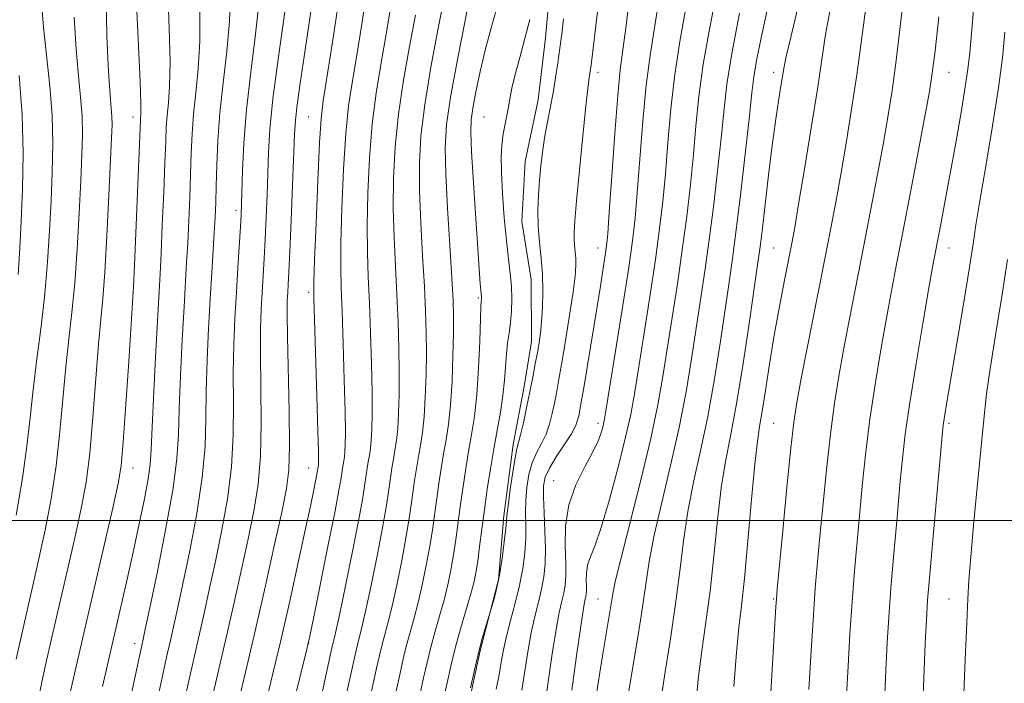
# Model space of a CAD drawing. Extents: x 2067300 to 2070200, y 314800 to 317700.
# Drawn here: x 2067697 to 2067921, y 316463 to 316614 of the extents above; entities that cross this region are included whole.
import ezdxf

# ---------------------------------------------------------------- set-up
doc = ezdxf.new("R2010")
doc.units = 0
doc.header["$MEASUREMENT"] = 0
for name, color, linetype, lineweight in [('32000', 7, 'Continuous', 0), ('DTM HARD BREAKLINE', 7, 'Continuous', 0), ('DTM SPOT ELEVATION', 2, 'Continuous', 13), ('INDEX CONTOUR', 41, 'Continuous', 13), ('INTERMEDIATE CONTOUR', 44, 'Continuous', 0)]:
    doc.layers.add(name, color=color, linetype=linetype, lineweight=lineweight)

msp = doc.modelspace()

# ---------------------------------------------------------------- linework, layer by layer
at = {"layer": '32000', "flags": 128}
msp.add_lwpolyline([(2067500, 316500), (2070000, 316500)], dxfattribs=at)
at = {"layer": 'DTM HARD BREAKLINE'}
msp.add_polyline3d([(2067817.64, 316623.69, 1113.08), (2067816.41, 316610.01, 1112.95), (2067814.75, 316595.91, 1112.87), (2067811.81, 316581.8, 1112.82), (2067811, 316568.13, 1112.78), (2067813.18, 316554.89, 1112.82), (2067813.23, 316540.79, 1112.61), (2067811.56, 316530.53, 1112.52), (2067809.04, 316517.28, 1112.44), (2067806.96, 316501.04, 1112.31), (2067805.73, 316486.51, 1112.14), (2067801.52, 316470.26, 1111.84), (2067798.57, 316456.58, 1111.88)], dxfattribs=at)
at = {"layer": 'DTM SPOT ELEVATION'}
for p in [(2067828.38, 316602.13, 1109.53), (2067868.38, 316602.13, 1096.52), (2067908.38, 316602.13, 1087.13), (2067722.43, 316591.97, 1142.59), (2067762.43, 316591.97, 1128.94), (2067802.43, 316591.97, 1114.92), (2067745.91, 316570.66, 1134.44), (2067828.38, 316562.13, 1108.67), (2067868.38, 316562.13, 1094.96), (2067908.38, 316562.13, 1085.29), (2067722.43, 316551.97, 1142.02), (2067762.43, 316551.97, 1128.38), (2067801.15, 316550.68, 1116.2), (2067828.38, 316522.13, 1106.46), (2067868.38, 316522.13, 1093.03), (2067908.38, 316522.13, 1083.69), (2067722.43, 316511.97, 1141.3), (2067762.43, 316511.97, 1128.76), (2067818.25, 316509.04, 1106.72), (2067828.38, 316482.13, 1102.89), (2067868.38, 316482.13, 1092.15), (2067908.38, 316482.13, 1082.85), (2067722.86, 316471.97, 1138.54), (2067762.43, 316471.97, 1125.99)]:
    msp.add_point(p, dxfattribs=at)
at = {"layer": 'INDEX CONTOUR'}
for points in [[(2067746.286, 316457.72, 1130), (2067748.106, 316465.389, 1130), (2067750.157, 316474.165, 1130), (2067752.398, 316484.079, 1130), (2067754.56, 316493.863, 1130), (2067756.319, 316501.922, 1130), (2067757.43, 316507.299, 1130), (2067757.975, 316511.572, 1130), (2067758.121, 316516.955, 1130), (2067758.025, 316524.924, 1130), (2067757.635, 316541.96, 1130), (2067757.569, 316547.146, 1130), (2067757.603, 316550.112, 1130), (2067757.691, 316551.967, 1130), (2067757.8, 316553.794, 1130), (2067757.947, 316556.581, 1130), (2067758.163, 316561.283, 1130), (2067758.462, 316568.379, 1130), (2067758.784, 316576.401, 1130), (2067759.234, 316588.011, 1130), (2067759.44, 316591.254, 1130), (2067759.829, 316594.733, 1130), (2067760.508, 316599.674, 1130), (2067761.407, 316605.793, 1130), (2067764.281, 316624.723, 1130)], [(2067876.437, 316461.475, 1090), (2067876.957, 316470.292, 1090), (2067877.464, 316478.383, 1090), (2067877.897, 316484.53, 1090), (2067878.327, 316489.74, 1090), (2067878.861, 316495.574, 1090), (2067879.575, 316503.124, 1090), (2067880.425, 316511.607, 1090), (2067881.335, 316519.767, 1090), (2067882.258, 316526.703, 1090), (2067883.251, 316532.911, 1090), (2067884.402, 316539.236, 1090), (2067885.766, 316546.338, 1090), (2067888.891, 316562.296, 1090), (2067890.488, 316570.558, 1090), (2067891.993, 316578.501, 1090), (2067893.321, 316585.689, 1090), (2067894.418, 316591.93, 1090), (2067895.374, 316597.992, 1090), (2067896.312, 316604.88, 1090), (2067897.322, 316613.192, 1090), (2067898.358, 316621.902, 1090)], [(2067715.471, 316462.138, 1140), (2067720.938, 316485.915, 1140), (2067722.472, 316492.743, 1140), (2067723.874, 316499.204, 1140), (2067725.055, 316504.944, 1140), (2067725.899, 316509.501, 1140), (2067726.348, 316512.777, 1140), (2067726.57, 316516.14, 1140), (2067726.792, 316521.32, 1140), (2067727.178, 316529.373, 1140), (2067727.657, 316538.645, 1140), (2067728.609, 316556.248, 1140), (2067728.832, 316560.828, 1140), (2067729.125, 316567.383, 1140), (2067729.442, 316574.865, 1140), (2067729.712, 316581.619, 1140), (2067729.889, 316586.408, 1140), (2067730.029, 316589.687, 1140), (2067730.222, 316592.33, 1140), (2067730.509, 316595.19, 1140), (2067730.777, 316599.031, 1140), (2067730.875, 316604.591, 1140), (2067730.706, 316612.209, 1140), (2067730.407, 316620.616, 1140)], [(2067775.58, 316455.5, 1120), (2067777.944, 316466.33, 1120), (2067778.594, 316469.238, 1120), (2067779.14, 316471.447, 1120), (2067779.764, 316473.725, 1120), (2067780.531, 316476.584, 1120), (2067781.476, 316480.472, 1120), (2067782.597, 316485.6, 1120), (2067783.741, 316491.242, 1120), (2067784.718, 316496.435, 1120), (2067785.394, 316500.464, 1120), (2067785.847, 316503.591, 1120), (2067786.212, 316506.328, 1120), (2067786.6, 316509.084, 1120), (2067787.025, 316511.862, 1120), (2067787.478, 316514.569, 1120), (2067787.945, 316517.194, 1120), (2067788.389, 316520.07, 1120), (2067788.769, 316523.619, 1120), (2067789.046, 316528.1, 1120), (2067789.218, 316533.126, 1120), (2067789.29, 316538.156, 1120), (2067789.262, 316542.849, 1120), (2067789.119, 316547.69, 1120), (2067788.842, 316553.363, 1120), (2067788.438, 316560.289, 1120), (2067788.019, 316567.833, 1120), (2067787.723, 316575.091, 1120), (2067787.686, 316581.481, 1120), (2067788.037, 316587.703, 1120), (2067788.906, 316594.775, 1120), (2067790.333, 316603.297, 1120), (2067791.998, 316612.181, 1120), (2067793.496, 316619.922, 1120)], [(2067805.218, 316461.512, 1110), (2067805.84, 316464.794, 1110), (2067806.344, 316467.723, 1110), (2067806.856, 316470.548, 1110), (2067807.535, 316473.632, 1110), (2067808.481, 316477.23, 1110), (2067809.547, 316481.172, 1110), (2067810.523, 316485.182, 1110), (2067811.24, 316489.02, 1110), (2067811.692, 316492.609, 1110), (2067811.908, 316495.909, 1110), (2067811.938, 316498.913, 1110), (2067811.906, 316501.753, 1110), (2067811.947, 316504.592, 1110), (2067812.185, 316507.534, 1110), (2067812.662, 316510.441, 1110), (2067813.406, 316513.111, 1110), (2067814.404, 316515.416, 1110), (2067815.511, 316517.516, 1110), (2067816.541, 316519.639, 1110), (2067817.354, 316521.952, 1110), (2067817.973, 316524.362, 1110), (2067818.468, 316526.713, 1110), (2067818.913, 316528.986, 1110), (2067819.411, 316531.715, 1110), (2067820.076, 316535.574, 1110), (2067820.964, 316540.918, 1110), (2067821.913, 316546.827, 1110), (2067822.705, 316552.064, 1110), (2067823.176, 316555.702, 1110), (2067823.358, 316558.045, 1110), (2067823.343, 316559.706, 1110), (2067823.215, 316561.2, 1110), (2067823.053, 316562.653, 1110), (2067822.934, 316564.088, 1110), (2067822.929, 316565.694, 1110), (2067823.101, 316568.286, 1110), (2067823.508, 316572.839, 1110), (2067824.165, 316579.825, 1110), (2067824.925, 316587.705, 1110), (2067825.597, 316594.432, 1110), (2067826.038, 316598.481, 1110), (2067826.288, 316600.397, 1110), (2067826.544, 316601.903, 1110), (2067826.814, 316603.856, 1110), (2067827.499, 316609.467, 1110), (2067827.984, 316613.536, 1110), (2067828.618, 316618.989, 1110)], [(2067835.194, 316459.813, 1100), (2067836.808, 316469.291, 1100), (2067838.25, 316478.157, 1100), (2067839.239, 316484.963, 1100), (2067840.075, 316490.616, 1100), (2067841.197, 316496.613, 1100), (2067842.907, 316504.061, 1100), (2067844.943, 316512.52, 1100), (2067846.906, 316521.162, 1100), (2067848.483, 316529.303, 1100), (2067849.727, 316536.83, 1100), (2067851.774, 316550.267, 1100), (2067852.752, 316556.8, 1100), (2067853.746, 316563.965, 1100), (2067854.763, 316572.083, 1100), (2067855.72, 316580.383, 1100), (2067856.508, 316587.825, 1100), (2067857.097, 316593.808, 1100), (2067857.769, 316599.48, 1100), (2067858.881, 316606.431, 1100), (2067860.643, 316615.612, 1100)], [(2067696.254, 316556.05, 1150), (2067696.674, 316562.062, 1150), (2067696.983, 316568.284, 1150), (2067697.285, 316575.514, 1150), (2067697.432, 316583.667, 1150), (2067697.216, 316592.438, 1150), (2067696.514, 316601.451, 1150)]]:
    msp.add_polyline3d(points, dxfattribs=at)
at = {"layer": 'INTERMEDIATE CONTOUR'}
for points in [[(2067827.592, 316457.355, 1102), (2067828.512, 316463.478, 1102), (2067829.505, 316469.607, 1102), (2067831.192, 316479.625, 1102), (2067831.702, 316482.794, 1102), (2067832.336, 316486.063, 1102), (2067833.553, 316491.204, 1102), (2067838.13, 316509.172, 1102), (2067840.423, 316518.651, 1102), (2067842.05, 316526.325, 1102), (2067843.189, 316532.786, 1102), (2067845.285, 316546.233, 1102), (2067846.464, 316553.898, 1102), (2067847.599, 316561.709, 1102), (2067848.594, 316569.301, 1102), (2067849.433, 316576.56, 1102), (2067850.121, 316583.436, 1102), (2067850.703, 316589.979, 1102), (2067851.378, 316596.655, 1102), (2067852.381, 316604.03, 1102), (2067853.849, 316612.391, 1102), (2067856.972, 316628.425, 1102)], [(2067707.308, 316457.032, 1142), (2067709.102, 316465.03, 1142), (2067711.228, 316474.273, 1142), (2067717.912, 316503.165, 1142), (2067719.07, 316508.394, 1142), (2067719.715, 316512.456, 1142), (2067720.206, 316517.917, 1142), (2067720.817, 316526.462, 1142), (2067721.475, 316536.253, 1142), (2067722.338, 316549.612, 1142), (2067722.534, 316553.239, 1142), (2067722.755, 316558.227, 1142), (2067724.153, 316591.252, 1142), (2067724.261, 316592.894, 1142), (2067724.254, 316595.104, 1142), (2067724.093, 316599.993, 1142), (2067723.724, 316608.2, 1142), (2067722.862, 316625.662, 1142)], [(2067740.708, 316460.594, 1132), (2067743.764, 316473.651, 1132), (2067745.494, 316481.3, 1132), (2067747.233, 316489.198, 1132), (2067748.81, 316496.469, 1132), (2067750.072, 316502.565, 1132), (2067750.971, 316508.237, 1132), (2067751.487, 316514.56, 1132), (2067751.633, 316522.226, 1132), (2067751.563, 316530.393, 1132), (2067751.467, 316537.832, 1132), (2067751.493, 316543.63, 1132), (2067751.634, 316548.124, 1132), (2067751.84, 316551.963, 1132), (2067752.31, 316559.7, 1132), (2067752.55, 316564.104, 1132), (2067752.781, 316569.05, 1132), (2067752.99, 316574.237, 1132), (2067753.324, 316583.965, 1132), (2067753.645, 316589.204, 1132), (2067754.34, 316596.08, 1132), (2067755.516, 316605.156, 1132), (2067758.004, 316622.981, 1132)], [(2067701.03, 316460.26, 1144), (2067702.448, 316466.697, 1144), (2067704.056, 316473.699, 1144), (2067707.749, 316489.7, 1144), (2067709.423, 316497.055, 1144), (2067710.733, 316503.092, 1144), (2067711.743, 316508.738, 1144), (2067712.574, 316515.297, 1144), (2067713.328, 316523.581, 1144), (2067714.606, 316540.192, 1144), (2067715.108, 316545.81, 1144), (2067715.557, 316550.619, 1144), (2067716.007, 316556.549, 1144), (2067716.491, 316564.854, 1144), (2067716.957, 316574.072, 1144), (2067717.57, 316587.239, 1144), (2067717.664, 316590.19, 1144), (2067717.632, 316592.059, 1144), (2067717.488, 316593.974, 1144), (2067717.235, 316597.011, 1144), (2067716.871, 316602.231, 1144), (2067716.457, 316610.313, 1144), (2067716.298, 316620.391, 1144)], [(2067728.416, 316460.988, 1136), (2067729.551, 316466.344, 1136), (2067730.334, 316469.839, 1136), (2067730.979, 316472.622, 1136), (2067731.682, 316475.745, 1136), (2067732.579, 316479.869, 1136), (2067733.792, 316485.562, 1136), (2067735.356, 316493.097, 1136), (2067736.963, 316501.566, 1136), (2067738.22, 316509.77, 1136), (2067738.85, 316516.832, 1136), (2067739.049, 316523.182, 1136), (2067739.129, 316529.576, 1136), (2067739.338, 316536.543, 1136), (2067739.667, 316543.719, 1136), (2067740.042, 316550.512, 1136), (2067740.399, 316556.443, 1136), (2067740.968, 316565.661, 1136), (2067741.158, 316569.171, 1136), (2067741.298, 316572.514, 1136), (2067741.414, 316576.29, 1136), (2067741.543, 316580.976, 1136), (2067741.785, 316586.555, 1136), (2067742.256, 316592.886, 1136), (2067743.005, 316599.783, 1136), (2067743.824, 316606.884, 1136), (2067744.439, 316613.786, 1136), (2067744.669, 316620.225, 1136)], [(2067759.403, 316459.896, 1126), (2067762.063, 316470.667, 1126), (2067762.724, 316473.622, 1126), (2067763.623, 316478.028, 1126), (2067766.926, 316494.444, 1126), (2067768.469, 316502.203, 1126), (2067769.374, 316506.901, 1126), (2067769.772, 316509.15, 1126), (2067770.179, 316511.936, 1126), (2067770.469, 316513.616, 1126), (2067770.609, 316514.522, 1126), (2067770.728, 316515.64, 1126), (2067770.811, 316517.221, 1126), (2067770.83, 316519.99, 1126), (2067770.755, 316524.791, 1126), (2067770.573, 316532.021, 1126), (2067770.326, 316540.283, 1126), (2067770.071, 316547.732, 1126), (2067769.865, 316553.137, 1126), (2067769.759, 316557.718, 1126), (2067769.804, 316563.31, 1126), (2067770.035, 316571.144, 1126), (2067770.43, 316580.045, 1126), (2067770.951, 316588.232, 1126), (2067771.576, 316594.48, 1126), (2067772.352, 316599.77, 1126), (2067773.339, 316605.637, 1126), (2067774.549, 316613.157, 1126), (2067775.797, 316621.575, 1126)], [(2067811.049, 316461.341, 1108), (2067812.409, 316470.09, 1108), (2067813.177, 316474.379, 1108), (2067814.013, 316478.122, 1108), (2067814.836, 316481.381, 1108), (2067815.545, 316484.323, 1108), (2067816.057, 316487.138, 1108), (2067816.353, 316490.112, 1108), (2067816.429, 316493.552, 1108), (2067816.307, 316497.604, 1108), (2067816.098, 316501.761, 1108), (2067815.935, 316505.351, 1108), (2067815.961, 316507.922, 1108), (2067816.354, 316509.902, 1108), (2067817.303, 316511.936, 1108), (2067818.883, 316514.488, 1108), (2067820.716, 316517.261, 1108), (2067822.315, 316519.779, 1108), (2067823.312, 316521.677, 1108), (2067823.819, 316523.054, 1108), (2067824.068, 316524.125, 1108), (2067824.275, 316525.196, 1108), (2067824.587, 316526.972, 1108), (2067825.138, 316530.246, 1108), (2067828.93, 316553.437, 1108), (2067829.588, 316557.529, 1108), (2067830.051, 316560.477, 1108), (2067830.348, 316562.595, 1108), (2067830.603, 316565.297, 1108), (2067830.96, 316570.267, 1108), (2067831.522, 316578.495, 1108), (2067832.205, 316588.181, 1108), (2067832.881, 316596.828, 1108), (2067833.466, 316602.726, 1108), (2067834.054, 316607.306, 1108), (2067834.784, 316612.786, 1108), (2067835.734, 316620.687, 1108)], [(2067893.641, 316458.69, 1086), (2067893.972, 316465.874, 1086), (2067894.279, 316472.077, 1086), (2067894.641, 316477.992, 1086), (2067895.13, 316484.579, 1086), (2067895.786, 316492.436, 1086), (2067896.515, 316500.709, 1086), (2067897.192, 316508.182, 1086), (2067897.754, 316514.109, 1086), (2067898.391, 316519.632, 1086), (2067899.353, 316526.365, 1086), (2067900.784, 316535.292, 1086), (2067902.397, 316544.894, 1086), (2067903.796, 316553.017, 1086), (2067904.697, 316558.144, 1086), (2067905.274, 316561.286, 1086), (2067906.54, 316567.912, 1086), (2067907.486, 316572.943, 1086), (2067908.621, 316579.087, 1086), (2067909.887, 316586.08, 1086), (2067911.109, 316593.015, 1086), (2067912.079, 316598.812, 1086), (2067912.67, 316602.888, 1086), (2067913.072, 316606.625, 1086), (2067913.55, 316611.9, 1086), (2067914.273, 316620.075, 1086)], [(2067695.791, 316501.185, 1148), (2067697.285, 316509.661, 1148), (2067698.293, 316516.939, 1148), (2067698.995, 316523.426, 1148), (2067699.677, 316529.866, 1148), (2067700.55, 316536.833, 1148), (2067701.509, 316544.202, 1148), (2067702.372, 316551.671, 1148), (2067702.999, 316558.985, 1148), (2067703.435, 316566.065, 1148), (2067703.767, 316572.877, 1148), (2067704.047, 316579.422, 1148), (2067704.176, 316585.841, 1148), (2067704.021, 316592.312, 1148), (2067703.506, 316598.959, 1148), (2067702.063, 316612.429, 1148), (2067701.551, 316619.057, 1148)], [(2067733.837, 316457.592, 1134), (2067735.129, 316463.469, 1134), (2067737.372, 316473.137, 1134), (2067738.587, 316478.523, 1134), (2067739.906, 316484.534, 1134), (2067741.301, 316491.016, 1134), (2067742.714, 316497.831, 1134), (2067743.967, 316504.902, 1134), (2067744.854, 316512.165, 1134), (2067745.242, 316519.529, 1134), (2067745.306, 316526.787, 1134), (2067745.298, 316533.704, 1134), (2067745.417, 316540.113, 1134), (2067745.665, 316546.135, 1134), (2067745.989, 316551.959, 1134), (2067746.341, 316557.656, 1134), (2067746.936, 316566.924, 1134), (2067747.1, 316569.721, 1134), (2067747.198, 316572.074, 1134), (2067747.393, 316579.779, 1134), (2067747.682, 316586.032, 1134), (2067748.282, 316593.639, 1134), (2067749.256, 316602.219, 1134), (2067750.347, 316610.829, 1134), (2067751.222, 316618.384, 1134)], [(2067751.845, 316454.758, 1128), (2067753.879, 316463.211, 1128), (2067756.037, 316472.332, 1128), (2067758.162, 316481.634, 1128), (2067760.1, 316490.385, 1128), (2067761.704, 316497.793, 1128), (2067762.863, 316503.26, 1128), (2067763.629, 316506.965, 1128), (2067764.342, 316510.574, 1128), (2067764.682, 316512.673, 1128), (2067764.715, 316512.981, 1128), (2067764.732, 316513.595, 1128), (2067764.7, 316515.611, 1128), (2067764.576, 316520.336, 1128), (2067764.343, 316528.411, 1128), (2067763.674, 316550.752, 1128), (2067763.673, 316554.346, 1128), (2067763.831, 316559.383, 1128), (2067764.152, 316567.699, 1128), (2067764.561, 316577.492, 1128), (2067764.966, 316586.051, 1128), (2067765.324, 316591.54, 1128), (2067765.803, 316595.632, 1128), (2067767.891, 316609.017, 1128), (2067769.338, 316618.618, 1128)], [(2067765.609, 316461.124, 1124), (2067767.781, 316470.975, 1124), (2067767.981, 316471.796, 1124), (2067768.218, 316472.7, 1124), (2067768.682, 316474.682, 1124), (2067769.561, 316478.774, 1124), (2067770.945, 316485.499, 1124), (2067772.524, 316493.338, 1124), (2067773.882, 316500.263, 1124), (2067774.713, 316504.75, 1124), (2067775.13, 316507.296, 1124), (2067775.563, 316510.401, 1124), (2067775.794, 316511.911, 1124), (2067776.041, 316513.382, 1124), (2067776.295, 316514.808, 1124), (2067776.536, 316516.372, 1124), (2067776.742, 316518.301, 1124), (2067776.889, 316520.847, 1124), (2067776.96, 316524.369, 1124), (2067776.933, 316529.246, 1124), (2067776.803, 316535.631, 1124), (2067776.59, 316542.752, 1124), (2067776.328, 316549.609, 1124), (2067776.056, 316555.521, 1124), (2067775.846, 316561.089, 1124), (2067775.777, 316567.237, 1124), (2067775.919, 316574.59, 1124), (2067776.299, 316582.598, 1124), (2067776.936, 316590.413, 1124), (2067777.829, 316597.419, 1124), (2067778.901, 316603.907, 1124), (2067780.058, 316610.399, 1124), (2067781.206, 316617.296, 1124)], [(2067786.972, 316456.318, 1116), (2067788.647, 316464.115, 1116), (2067789.432, 316467.607, 1116), (2067790.298, 316471.097, 1116), (2067791.309, 316474.748, 1116), (2067792.381, 316478.486, 1116), (2067793.392, 316482.169, 1116), (2067794.248, 316485.701, 1116), (2067794.958, 316489.145, 1116), (2067795.555, 316492.607, 1116), (2067796.075, 316496.177, 1116), (2067797.072, 316503.752, 1116), (2067797.635, 316507.765, 1116), (2067798.255, 316511.813, 1116), (2067798.916, 316515.755, 1116), (2067799.596, 316519.568, 1116), (2067800.241, 316523.684, 1116), (2067800.786, 316528.652, 1116), (2067801.184, 316534.714, 1116), (2067801.45, 316540.875, 1116), (2067801.723, 316548.657, 1116), (2067801.78, 316549.821, 1116), (2067801.831, 316550.408, 1116), (2067801.84, 316550.663, 1116), (2067801.833, 316550.924, 1116), (2067801.686, 316552.477, 1116), (2067801.578, 316553.903, 1116), (2067800.568, 316568.793, 1116), (2067800.031, 316576.976, 1116), (2067799.597, 316584.024, 1116), (2067799.393, 316588.502, 1116), (2067799.466, 316591.322, 1116), (2067799.841, 316593.988, 1116), (2067800.534, 316597.683, 1116), (2067801.52, 316602.326, 1116), (2067802.763, 316607.52, 1116), (2067804.194, 316612.852, 1116), (2067805.607, 316617.85, 1116)], [(2067816.26, 316457.888, 1106), (2067817.962, 316469.63, 1106), (2067818.819, 316475.126, 1106), (2067819.545, 316479.013, 1106), (2067820.126, 316481.589, 1106), (2067820.57, 316483.465, 1106), (2067820.877, 316485.219, 1106), (2067821.036, 316487.313, 1106), (2067821.025, 316490.179, 1106), (2067820.898, 316494.095, 1106), (2067820.992, 316498.715, 1106), (2067821.718, 316503.546, 1106), (2067823.317, 316508.135, 1106), (2067825.357, 316512.241, 1106), (2067827.237, 316515.669, 1106), (2067828.491, 316518.286, 1106), (2067829.195, 316520.188, 1106), (2067829.56, 316521.538, 1106), (2067829.807, 316522.715, 1106), (2067830.191, 316524.992, 1106), (2067832.306, 316538.165, 1106), (2067833.887, 316548.095, 1106), (2067835.304, 316557.195, 1106), (2067836.254, 316563.736, 1106), (2067836.857, 316568.914, 1106), (2067837.347, 316574.657, 1106), (2067837.916, 316582.323, 1106), (2067838.596, 316591.005, 1106), (2067839.381, 316599.23, 1106), (2067840.26, 316605.948, 1106), (2067841.204, 316611.836, 1106), (2067842.18, 316617.997, 1106)], [(2067850.578, 316456.917, 1096), (2067851.24, 316463.836, 1096), (2067852.057, 316470.315, 1096), (2067852.978, 316476.804, 1096), (2067853.906, 316483.882, 1096), (2067854.77, 316491.868, 1096), (2067855.608, 316500.044, 1096), (2067856.483, 316507.431, 1096), (2067857.456, 316513.462, 1096), (2067858.572, 316519.218, 1096), (2067859.872, 316526.186, 1096), (2067861.348, 316535.257, 1096), (2067862.803, 316544.918, 1096), (2067864.743, 316558.243, 1096), (2067865.244, 316561.86, 1096), (2067865.754, 316565.973, 1096), (2067867.343, 316579.392, 1096), (2067868.243, 316586.574, 1096), (2067869.066, 316592.516, 1096), (2067869.755, 316597.068, 1096), (2067870.645, 316602.639, 1096), (2067871.211, 316605.45, 1096), (2067872.379, 316610.453, 1096), (2067874.376, 316618.79, 1096)], [(2067722.023, 316460.221, 1138), (2067723.024, 316464.781, 1138), (2067724.449, 316471.517, 1138), (2067724.776, 316472.967, 1138), (2067725.252, 316475.205, 1138), (2067726.283, 316480.109, 1138), (2067727.998, 316488.362, 1138), (2067729.959, 316498.231, 1138), (2067731.586, 316507.374, 1138), (2067732.459, 316514.135, 1138), (2067732.792, 316519.577, 1138), (2067732.96, 316525.448, 1138), (2067733.258, 316532.958, 1138), (2067733.662, 316541.182, 1138), (2067734.067, 316548.658, 1138), (2067734.661, 316558.859, 1138), (2067734.9, 316563.244, 1138), (2067735.14, 316568.277, 1138), (2067735.37, 316573.69, 1138), (2067735.562, 316578.954, 1138), (2067735.716, 316583.692, 1138), (2067735.908, 316588.121, 1138), (2067736.239, 316592.608, 1138), (2067736.756, 316597.486, 1138), (2067737.301, 316602.956, 1138), (2067737.657, 316609.188, 1138), (2067737.688, 316616.217, 1138)], [(2067768.007, 316446.535, 1122), (2067773.176, 316470.053, 1122), (2067773.561, 316471.621, 1122), (2067773.991, 316473.213, 1122), (2067774.606, 316475.633, 1122), (2067775.517, 316479.623, 1122), (2067776.771, 316485.549, 1122), (2067778.132, 316492.29, 1122), (2067779.3, 316498.349, 1122), (2067780.053, 316502.607, 1122), (2067780.488, 316505.444, 1122), (2067780.783, 316507.616, 1122), (2067781.082, 316509.742, 1122), (2067781.41, 316511.887, 1122), (2067781.759, 316513.976, 1122), (2067782.12, 316516.001, 1122), (2067782.464, 316518.221, 1122), (2067782.754, 316520.959, 1122), (2067782.967, 316524.473, 1122), (2067783.09, 316528.747, 1122), (2067783.112, 316533.701, 1122), (2067783.032, 316539.24, 1122), (2067782.854, 316545.221, 1122), (2067782.585, 316551.485, 1122), (2067782.247, 316557.906, 1122), (2067781.933, 316564.461, 1122), (2067781.749, 316571.164, 1122), (2067781.802, 316578.036, 1122), (2067782.168, 316585.15, 1122), (2067782.921, 316592.594, 1122), (2067784.081, 316600.358, 1122), (2067785.45, 316608.044, 1122), (2067786.777, 316615.16, 1122)], [(2067781.276, 316455.908, 1118), (2067783.296, 316465.223, 1118), (2067784.013, 316468.422, 1118), (2067784.719, 316471.272, 1118), (2067786.456, 316477.535, 1118), (2067787.434, 316481.321, 1118), (2067788.423, 316485.65, 1118), (2067789.349, 316490.193, 1118), (2067790.136, 316494.521, 1118), (2067790.733, 316498.32, 1118), (2067791.206, 316501.739, 1118), (2067791.642, 316505.04, 1118), (2067792.118, 316508.424, 1118), (2067792.64, 316511.837, 1118), (2067793.197, 316515.162, 1118), (2067793.771, 316518.386, 1118), (2067794.317, 316521.92, 1118), (2067794.781, 316526.28, 1118), (2067795.124, 316531.726, 1118), (2067795.348, 316537.505, 1118), (2067795.469, 316542.611, 1118), (2067795.492, 316546.46, 1118), (2067795.383, 316550.16, 1118), (2067795.098, 316555.239, 1118), (2067794.629, 316562.673, 1118), (2067794.106, 316571.204, 1118), (2067793.696, 316579.018, 1118), (2067793.569, 316584.927, 1118), (2067793.906, 316590.256, 1118), (2067794.891, 316596.956, 1118), (2067796.585, 316606.236, 1118), (2067798.547, 316616.319, 1118)], [(2067822.434, 316461.339, 1104), (2067823.516, 316469.171, 1104), (2067824.461, 316475.873, 1104), (2067825.077, 316479.904, 1104), (2067825.415, 316481.798, 1104), (2067825.592, 316482.606, 1104), (2067825.702, 316483.232, 1104), (2067825.759, 316483.981, 1104), (2067825.755, 316485.003, 1104), (2067825.71, 316486.4, 1104), (2067825.743, 316488.05, 1104), (2067826.002, 316489.774, 1104), (2067826.615, 316491.57, 1104), (2067827.639, 316494.147, 1104), (2067829.112, 316498.388, 1104), (2067831.001, 316504.769, 1104), (2067832.991, 316512.145, 1104), (2067834.691, 316518.962, 1104), (2067835.839, 316524.185, 1104), (2067836.679, 316528.847, 1104), (2067838.795, 316542.199, 1104), (2067840.175, 316550.997, 1104), (2067841.452, 316559.452, 1104), (2067842.424, 316566.518, 1104), (2067843.145, 316572.737, 1104), (2067843.734, 316579.046, 1104), (2067844.31, 316586.151, 1104), (2067844.987, 316593.83, 1104), (2067845.881, 316601.63, 1104), (2067847.054, 316609.169, 1104), (2067848.354, 316616.366, 1104)], [(2067842.535, 316457.796, 1098), (2067843.626, 316465.064, 1098), (2067844.893, 316473.048, 1098), (2067846.078, 316481.02, 1098), (2067847.005, 316488.416, 1098), (2067847.842, 316495.33, 1098), (2067848.84, 316502.022, 1098), (2067850.182, 316508.762, 1098), (2067851.759, 316515.869, 1098), (2067853.39, 316523.674, 1098), (2067854.915, 316532.28, 1098), (2067856.265, 316540.874, 1098), (2067858.264, 316554.301, 1098), (2067859.04, 316559.702, 1098), (2067859.893, 316566.222, 1098), (2067860.933, 316574.865, 1098), (2067862.008, 316584.206, 1098), (2067862.895, 316592.215, 1098), (2067863.46, 316597.489, 1098), (2067863.908, 316601.13, 1098), (2067864.534, 316604.867, 1098), (2067865.556, 316610.023, 1098), (2067866.895, 316616.3, 1098)], [(2067859.373, 316462.181, 1094), (2067859.944, 316469.876, 1094), (2067860.489, 316475.566, 1094), (2067861.062, 316480.56, 1094), (2067861.734, 316486.744, 1094), (2067862.535, 316495.32, 1094), (2067863.375, 316504.759, 1094), (2067864.127, 316512.839, 1094), (2067864.711, 316518.02, 1094), (2067865.221, 316521.418, 1094), (2067865.798, 316524.825, 1094), (2067866.553, 316529.629, 1094), (2067867.482, 316535.622, 1094), (2067868.56, 316542.199, 1094), (2067869.738, 316548.763, 1094), (2067870.884, 316554.756, 1094), (2067872.542, 316563.211, 1094), (2067873.196, 316566.798, 1094), (2067874.1, 316572.066, 1094), (2067875.442, 316580.081, 1094), (2067876.977, 316589.479, 1094), (2067878.36, 316598.288, 1094), (2067879.363, 316605.104, 1094), (2067880.24, 316610.802, 1094), (2067881.367, 316616.825, 1094)], [(2067867.329, 316452.977, 1092), (2067868.928, 316480.396, 1092), (2067869.04, 316482.091, 1092), (2067869.244, 316484.444, 1092), (2067870.486, 316497.632, 1092), (2067871.442, 316507.594, 1092), (2067872.326, 316516.469, 1092), (2067872.994, 316522.408, 1092), (2067873.679, 316526.919, 1092), (2067874.705, 316532.345, 1092), (2067879.95, 316558.871, 1092), (2067881.391, 316566.265, 1092), (2067882.579, 316572.572, 1092), (2067883.711, 316578.878, 1092), (2067884.93, 316586.006, 1092), (2067886.176, 316593.735, 1092), (2067887.337, 316601.584, 1092), (2067889.298, 316616.352, 1092)], [(2067695.795, 316468.364, 1146), (2067696.883, 316473.126, 1146), (2067698.121, 316478.486, 1146), (2067699.489, 316484.474, 1146), (2067700.935, 316490.947, 1146), (2067702.396, 316497.783, 1146), (2067703.767, 316504.961, 1146), (2067704.93, 316512.479, 1146), (2067705.811, 316520.26, 1146), (2067707.142, 316535.029, 1146), (2067707.829, 316541.322, 1146), (2067708.533, 316547.41, 1146), (2067709.19, 316554.11, 1146), (2067709.745, 316561.919, 1146), (2067710.196, 316570.069, 1146), (2067710.551, 316577.471, 1146), (2067710.808, 316583.331, 1146), (2067710.92, 316588.016, 1146), (2067710.827, 316592.185, 1146), (2067710.497, 316596.466, 1146), (2067710.008, 316601.359, 1146), (2067709.467, 316607.33, 1146), (2067709.014, 316614.725, 1146)], [(2067793.283, 316459.652, 1114), (2067793.998, 316463.008, 1114), (2067794.85, 316466.792, 1114), (2067795.878, 316470.922, 1114), (2067797.083, 316475.262, 1114), (2067799.349, 316483.018, 1114), (2067800.074, 316485.751, 1114), (2067800.566, 316488.097, 1114), (2067800.973, 316490.692, 1114), (2067801.415, 316494.033, 1114), (2067801.923, 316498.034, 1114), (2067802.502, 316502.464, 1114), (2067803.155, 316507.106, 1114), (2067803.871, 316511.788, 1114), (2067804.634, 316516.348, 1114), (2067806.143, 316524.689, 1114), (2067806.715, 316528.46, 1114), (2067807.076, 316531.968, 1114), (2067807.521, 316537.999, 1114), (2067807.806, 316540.458, 1114), (2067808.128, 316542.74, 1114), (2067808.427, 316545.089, 1114), (2067808.646, 316547.69, 1114), (2067808.738, 316550.488, 1114), (2067808.66, 316553.368, 1114), (2067808.388, 316556.303, 1114), (2067807.978, 316559.634, 1114), (2067807.507, 316563.794, 1114), (2067807.046, 316568.983, 1114), (2067806.661, 316574.493, 1114), (2067806.414, 316579.384, 1114), (2067806.351, 316582.962, 1114), (2067806.458, 316585.518, 1114), (2067806.705, 316587.586, 1114), (2067807.059, 316589.613, 1114), (2067807.889, 316593.81, 1114), (2067808.292, 316596.025, 1114), (2067808.79, 316598.562, 1114), (2067809.523, 316601.689, 1114), (2067810.569, 316605.564, 1114), (2067811.751, 316609.868, 1114), (2067812.83, 316614.169, 1114)], [(2067799.335, 316461.854, 1112), (2067800.15, 316465.595, 1112), (2067801.057, 316469.459, 1112), (2067801.951, 316472.865, 1112), (2067802.736, 316475.587, 1112), (2067804.15, 316480.179, 1112), (2067804.644, 316481.843, 1112), (2067805.283, 316484.303, 1112), (2067805.954, 316487.52, 1112), (2067806.558, 316491.341, 1112), (2067807.047, 316495.162, 1112), (2067807.386, 316498.266, 1112), (2067807.713, 316501.745, 1112), (2067807.96, 316503.833, 1112), (2067808.409, 316507.147, 1112), (2067808.97, 316510.979, 1112), (2067809.507, 316514.284, 1112), (2067809.926, 316516.346, 1112), (2067810.767, 316519.5, 1112), (2067811.395, 316522.228, 1112), (2067812.128, 316525.671, 1112), (2067812.868, 316529.302, 1112), (2067813.534, 316532.678, 1112), (2067814.107, 316535.681, 1112), (2067814.584, 316538.278, 1112), (2067814.968, 316540.506, 1112), (2067815.278, 316542.7, 1112), (2067815.536, 316545.273, 1112), (2067815.751, 316548.509, 1112), (2067815.856, 316552.213, 1112), (2067815.768, 316556.061, 1112), (2067815.448, 316559.802, 1112), (2067815.043, 316563.437, 1112), (2067814.744, 316567.033, 1112), (2067814.693, 316570.631, 1112), (2067814.842, 316574.177, 1112), (2067815.096, 316577.585, 1112), (2067815.382, 316580.811, 1112), (2067815.729, 316583.954, 1112), (2067816.191, 316587.152, 1112), (2067816.795, 316590.504, 1112), (2067817.477, 316593.968, 1112), (2067818.146, 316597.468, 1112), (2067818.731, 316600.936, 1112), (2067819.238, 316604.339, 1112), (2067819.691, 316607.658, 1112), (2067820.117, 316610.913, 1112), (2067820.549, 316614.321, 1112)], [(2067884.652, 316453.378, 1088), (2067885.358, 316466.776, 1088), (2067885.799, 316474.142, 1088), (2067886.296, 316481.481, 1088), (2067886.841, 316488.483, 1088), (2067887.421, 316495.224, 1088), (2067888.026, 316501.878, 1088), (2067888.665, 316508.618, 1088), (2067889.408, 316515.619, 1088), (2067890.344, 316523.066, 1088), (2067891.521, 316530.998, 1088), (2067892.824, 316538.902, 1088), (2067894.099, 316546.127, 1088), (2067895.249, 316552.334, 1088), (2067896.424, 316558.452, 1088), (2067897.832, 316565.722, 1088), (2067899.584, 316574.855, 1088), (2067901.407, 316584.43, 1088), (2067902.931, 316592.5, 1088), (2067903.902, 316597.814, 1088), (2067904.537, 316601.922, 1088), (2067905.169, 316607.076, 1088), (2067906.036, 316614.794, 1088)], [(2067902.208, 316454.831, 1084), (2067902.63, 316464.002, 1084), (2067902.957, 316471.963, 1084), (2067903.199, 316477.378, 1084), (2067903.483, 316481.841, 1084), (2067903.963, 316487.677, 1084), (2067904.73, 316496.39, 1084), (2067906.803, 316519.361, 1084), (2067907.044, 316521.723, 1084), (2067907.251, 316523.177, 1084), (2067907.579, 316525.175, 1084), (2067910.374, 316541.678, 1084), (2067911.808, 316550.239, 1084), (2067913.036, 316557.77, 1084), (2067913.845, 316563.041, 1084), (2067914.499, 316567.404, 1084), (2067915.374, 316572.858, 1084), (2067916.724, 316580.769, 1084), (2067918.278, 316589.961, 1084), (2067919.64, 316598.628, 1084), (2067920.523, 316605.478, 1084), (2067921.081, 316611.298, 1084)], [(2067911.625, 316458.741, 1082), (2067912.063, 316468.265, 1082), (2067912.42, 316476.63, 1082), (2067912.643, 316482.143, 1082), (2067912.874, 316486.371, 1082), (2067913.298, 316491.695, 1082), (2067914.033, 316499.741, 1082), (2067914.924, 316509.104, 1082), (2067915.744, 316517.623, 1082), (2067916.351, 316523.806, 1082), (2067916.929, 316528.829, 1082), (2067917.743, 316534.538, 1082), (2067918.963, 316542.231, 1082), (2067920.379, 316551.025, 1082), (2067921.689, 316559.488, 1082)]]:
    msp.add_polyline3d(points, dxfattribs=at)

doc.saveas('drawing.dxf')
